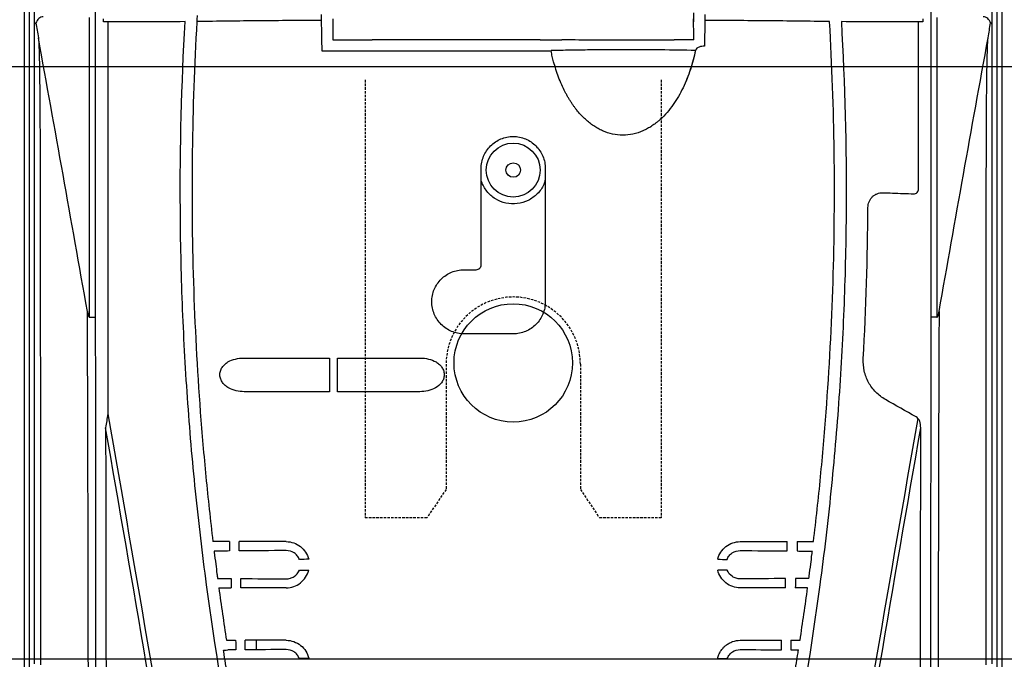
# Model space of a CAD drawing. Units: millimetres. Extents: x -3402 to 8400, y -2 to 6490.
# Drawn here: x 1735 to 1835, y 4091 to 4156 of the extents above; entities that cross this region are included whole.
import ezdxf
from ezdxf.enums import TextEntityAlignment as Align

# ---------------------------------------------------------------- set-up
doc = ezdxf.new("R2010")
doc.units = ezdxf.units.MM
doc.header["$MEASUREMENT"] = 0
doc.linetypes.add('DASHED2', pattern=[0.375, 0.25, -0.125])
doc.linetypes.add('HIDDEN', pattern=[0.375, 0.25, -0.125])
for name, color, linetype, lineweight in [('2DE_OBJ_LAMEL-APP', 130, 'Continuous', 25), ('2DE_OBJ_Lamel-DISTR', 255, 'Continuous', 18), ('2DE_TXTNUM', 11, 'Continuous', 9)]:
    doc.layers.add(name, color=color, linetype=linetype, lineweight=lineweight)
doc.layers.add('2DE_TXTPAR', color=41, linetype='Continuous')
doc.layers.add('Zaciski', color=30, linetype='DASHED2')
doc.layers.add('LAM_MONT', color=1, linetype='Continuous', plot=False)
doc.styles.add('CP_ATTR', font='ARIAL.TTF')
doc.styles.add('CP_ELATT', font='ARIAL.TTF')

# ---------------------------------------------------------------- blocks, each defined once
blk = doc.blocks.new('LML_73_81005_01')
at = {"layer": 'LAM_MONT'}
blk.add_circle((0, 0), 6, dxfattribs=at)
blk = doc.blocks.new('2dlam_73-81005-07_zp636e6')
at = {"layer": 'LAM_MONT'}
blk.add_lwpolyline([(0, -30), (607, -30), (607, 30), (0, 30)], close=True, dxfattribs=at)
blk.add_blockref('LML_73_81005_01', (453.5, 0))
at = {"linetype": 'ByBlock', "style": 'CP_ATTR', "flags": 9}
for tag, p in [('ORDER-NO', (0.716, -29.403)), ('PRODUCER', (0.716, -29.404)), ('NAME', (0.717, -29.397)), ('NUMBER', (0.717, -29.399)), ('GROUP', (0.716, -29.4)), ('ARTICLE', (0.717, -29.401)), ('CHARACTER', (0.722, -29.401)), ('TAG', (0.723, -29.397)), ('OTHER', (0.724, -29.399)), ('POWER', (0.724, -29.403)), ('VOLTAGE', (0.724, -29.404))]:
    blk.add_attdef(tag, text='', height=0.0005, dxfattribs=at).set_placement(p, align=Align.MIDDLE_LEFT)
blk = doc.blocks.new('2dapa_ars26v_apa-04_f6p1x6k')
for p, q in [((-49.5, -240.122), (-49.5, 276.878)), ((49.5, 276.878), (49.5, -240.122)), ((-49, -273.712), (-49, -95.753)), ((49, -95.622), (49, -273.712)), ((-18.29, -152.249), (-18.29, -152.273)), ((16.29, -152.272), (16.29, -152.278)), ((18.29, -152.273), (18.29, -152.249)), ((0, -182.056), (0, -182.024)), ((-26.028, -213.113), (-26.028, -214.072))]:
    blk.add_line(p, q)
at = {"flags": 128}
blk.add_lwpolyline([(2.714, -152.266), (0.587, -152.266), (-1.539, -152.266), (-3.666, -152.266), (-5.793, -152.266), (-7.919, -152.267), (-10.045, -152.268), (-12.17, -152.269), (-14.295, -152.27)], dxfattribs=at)
for radius in [2.732, 0.733]:
    blk.add_circle((0, -165.458), radius)
for centre, start, end in [((-41.167, -159.287), 89.3633, 92.15958), ((41.166, -159.287), 87.84042, 90.6367)]:
    blk.add_arc(centre, 8.846, start, end)
for points, degree in [([(-48.5, -150.669), (-48.5, -147.974), (-48.5, -145.157), (-48.5, -142.217)], 3), ([(48.5, -142.217), (48.5, -145.157), (48.5, -147.974), (48.5, -150.669)], 3), ([(-42.341, -149.435), (-42.342, -159.738), (-42.342, -170.042), (-42.341, -180.345)], 3), ([(18.266, -149.507), (18.274, -150.437)], 1), ([(42.34, -180.345), (42.341, -170.042), (42.342, -159.738), (42.34, -149.435)], 3), ([(-48.5, -150.669), (-48.5, -150.622), (-48.451, -150.577), (-48.359, -150.541)], 3), ([(-48.359, -150.541), (-48.269, -151.04), (-48.2, -151.542), (-48.11, -152.041)], 3), ([(-42.912, -180.378), (-42.913, -170.253), (-42.913, -160.126), (-42.912, -150)], 3), ([(-41.5, -150.447), (-41.5, -150.336), (-41.5, -150.228), (-41.5, -150.141)], 3), ([(-33.241, -150.414), (-35.854, -150.438), (-38.464, -150.453), (-41.069, -150.442)], 3), ([(-41.069, -150.442), (-41.069, -163.685), (-41.069, -176.929), (-41.069, -190.17)], 3), ([(-32.049, -150.402), (-32.05, -150.411), (-32.05, -150.42), (-32.051, -150.429)], 3), ([(-19.42, -150.294), (-19.422, -150.071), (-19.421, -149.855), (-19.416, -149.681)], 3), ([(-18.272, -150.117), (-18.278, -150.828), (-18.284, -151.538), (-18.29, -152.249)], 3), ([(18.29, -152.249), (18.284, -151.538), (18.277, -150.828), (18.271, -150.117)], 3), ([(19.419, -150.294), (19.413, -150.623), (19.407, -150.951), (19.4, -151.28)], 3), ([(19.415, -149.681), (19.42, -149.855), (19.422, -150.071), (19.419, -150.294)], 3), ([(32.05, -150.429), (32.05, -150.42), (32.049, -150.411), (32.049, -150.402)], 3), ([(41.068, -150.442), (38.463, -150.453), (35.854, -150.438), (33.241, -150.414)], 3), ([(41.068, -167.364), (41.068, -161.723), (41.068, -156.082), (41.068, -150.442)], 3), ([(41.5, -150.141), (41.5, -150.228), (41.5, -150.336), (41.5, -150.447)], 3), ([(42.912, -150), (42.913, -160.126), (42.913, -170.253), (42.912, -180.378)], 3), ([(48.109, -152.041), (48.2, -151.542), (48.269, -151.04), (48.359, -150.541)], 3), ([(48.5, -150.669), (48.5, -150.622), (48.451, -150.577), (48.359, -150.541)], 3), ([(-43.144, -179.786), (-44.778, -170.531), (-46.433, -161.282), (-48.11, -152.041)], 3), ([(-18.29, -152.273), (-16.958, -152.272), (-15.627, -152.271), (-14.295, -152.27)], 3), ([(2.714, -152.266), (3.45, -152.266), (4.185, -152.266), (4.921, -152.266)], 3), ([(18.29, -152.273), (17.623, -152.273), (16.957, -152.272), (16.29, -152.272)], 3), ([(43.143, -179.786), (44.778, -170.531), (46.433, -161.282), (48.109, -152.041)], 3), ([(3.837, -153.409), (-3.9, -153.41), (-11.639, -153.411), (-19.36, -153.409)], 3), ([(3.831, -153.356), (3.832, -153.374), (3.834, -153.392), (3.838, -153.409)], 3), ([(18.461, -153.325), (18.459, -153.33), (18.458, -153.335), (18.457, -153.34)], 3), ([(-3.25, -175.056), (-3.25, -171.806), (-3.25, -168.556), (-3.25, -165.306)], 3), ([(3.25, -165.306), (3.25, -169.806), (3.25, -174.306), (3.25, -178.806)], 3), ([(35.461, -184.577), (35.749, -179.472), (35.907, -174.364), (35.935, -169.251)], 3), ([(-5, -175.556), (-4.584, -175.556), (-4.167, -175.556), (-3.75, -175.556)], 3), ([(0, -182.056), (-1.667, -182.056), (-3.334, -182.056), (-5, -182.056)], 3), ([(-27.339, -184.514), (-24.435, -184.514), (-21.527, -184.514), (-18.616, -184.514)], 3), ([(-17.817, -184.514), (-15.008, -184.514), (-12.198, -184.514), (-9.386, -184.514)], 3), ([(-18.613, -187.915), (-21.499, -187.915), (-24.383, -187.915), (-27.262, -187.915)], 3), ([(-9.456, -187.915), (-12.243, -187.915), (-15.029, -187.915), (-17.813, -187.915)], 3), ([(40.818, -190.468), (39.781, -189.884), (38.744, -189.299), (37.707, -188.713)], 3), ([(-41.069, -190.17), (-38.201, -206.537), (-35.397, -222.913), (-32.649, -239.284)], 3), ([(40.988, -190.628), (40.945, -190.561), (40.887, -190.507), (40.818, -190.468)], 3), ([(40.988, -190.628), (38.148, -206.842), (35.371, -223.065), (32.649, -239.283)], 3), ([(41.297, -191.563), (41.262, -191.35), (41.227, -191.135), (41.191, -190.919)], 3), ([(-33.131, -239.356), (-35.798, -223.425), (-38.519, -207.49), (-41.297, -191.563)], 3), ([(33.131, -239.355), (35.798, -223.425), (38.519, -207.489), (41.297, -191.563)], 3), ([(-28.757, -203.113), (-29.313, -203.114), (-29.867, -203.114), (-30.422, -203.114)], 3), ([(-28.757, -203.113), (-28.757, -203.429), (-28.756, -203.745), (-28.755, -204.06)], 3), ([(-27.755, -204.052), (-27.755, -203.739), (-27.754, -203.426), (-27.753, -203.113)], 3), ([(-22.999, -203.113), (-24.585, -203.113), (-26.169, -203.113), (-27.753, -203.113)], 3), ([(22.999, -203.113), (24.584, -203.113), (26.169, -203.113), (27.752, -203.113)], 3), ([(27.755, -204.052), (27.754, -203.739), (27.753, -203.426), (27.752, -203.113)], 3), ([(28.757, -203.113), (28.756, -203.429), (28.755, -203.745), (28.754, -204.06)], 3), ([(28.757, -203.113), (29.312, -203.114), (29.867, -203.114), (30.422, -203.114)], 3), ([(-28.755, -204.06), (-29.272, -204.064), (-29.789, -204.069), (-30.306, -204.074)], 3), ([(-23, -204.016), (-24.586, -204.027), (-26.171, -204.039), (-27.755, -204.052)], 3), ([(23, -204.016), (24.586, -204.027), (26.171, -204.039), (27.755, -204.052)], 3), ([(28.754, -204.06), (29.272, -204.064), (29.789, -204.069), (30.305, -204.074)], 3), ([(-20.723, -204.905), (-21.036, -204.906), (-21.349, -204.908), (-21.662, -204.91)], 3), ([(20.722, -204.905), (21.035, -204.906), (21.348, -204.908), (21.661, -204.91)], 3), ([(-21.664, -205.998), (-21.35, -206), (-21.036, -206.002), (-20.722, -206.003)], 3), ([(21.664, -205.998), (21.35, -206), (21.036, -206.002), (20.722, -206.003)], 3), ([(-29.953, -206.833), (-29.497, -206.837), (-29.04, -206.84), (-28.582, -206.844)], 3), ([(-28.582, -206.844), (-28.582, -207.162), (-28.581, -207.479), (-28.58, -207.797)], 3), ([(-27.6, -207.797), (-27.599, -207.482), (-27.598, -207.167), (-27.597, -206.852)], 3), ([(-27.597, -206.852), (-26.066, -206.865), (-24.534, -206.876), (-23, -206.886)], 3), ([(27.597, -206.852), (26.066, -206.865), (24.533, -206.876), (23, -206.886)], 3), ([(27.6, -207.797), (27.599, -207.482), (27.598, -207.167), (27.597, -206.852)], 3), ([(28.582, -206.844), (28.581, -207.162), (28.58, -207.479), (28.579, -207.797)], 3), ([(29.953, -206.833), (29.496, -206.837), (29.039, -206.84), (28.582, -206.844)], 3), ([(-29.824, -207.797), (-29.583, -209.571), (-29.325, -211.343), (-29.054, -213.113)], 3), ([(-29.824, -207.797), (-29.409, -207.797), (-28.994, -207.797), (-28.58, -207.797)], 3), ([(-22.999, -207.797), (-24.534, -207.797), (-26.068, -207.797), (-27.6, -207.797)], 3), ([(27.6, -207.797), (26.067, -207.797), (24.533, -207.797), (22.999, -207.797)], 3), ([(29.824, -207.797), (29.409, -207.797), (28.994, -207.797), (28.579, -207.797)], 3), ([(29.053, -213.113), (29.325, -211.343), (29.582, -209.571), (29.824, -207.797)], 3), ([(-29.054, -213.113), (-28.743, -213.113), (-28.431, -213.113), (-28.12, -213.113)], 3), ([(-28.12, -213.113), (-28.119, -213.438), (-28.118, -213.763), (-28.117, -214.088)], 3), ([(-27.173, -214.08), (-27.172, -213.758), (-27.17, -213.436), (-27.169, -213.113)], 3), ([(22.999, -213.113), (24.39, -213.113), (25.78, -213.113), (27.169, -213.113)], 3), ([(27.172, -214.08), (27.171, -213.758), (27.17, -213.436), (27.169, -213.113)], 3), ([(28.12, -213.113), (28.119, -213.438), (28.117, -213.763), (28.116, -214.088)], 3), ([(28.12, -213.113), (28.431, -213.113), (28.742, -213.113), (29.053, -213.113)], 3), ([(-28.117, -214.088), (-28.378, -214.09), (-28.639, -214.092), (-28.901, -214.094)], 3), ([(-23, -214.049), (-24.392, -214.059), (-25.783, -214.069), (-27.173, -214.08)], 3), ([(23, -214.049), (24.392, -214.059), (25.782, -214.069), (27.172, -214.08)], 3), ([(28.116, -214.088), (28.378, -214.09), (28.639, -214.092), (28.901, -214.094)], 3), ([(-20.715, -214.938), (-21.038, -214.94), (-21.361, -214.942), (-21.684, -214.944)], 3), ([(20.715, -214.938), (21.038, -214.94), (21.361, -214.942), (21.684, -214.944)], 3)]:
    blk.add_open_spline(points, degree=degree)
for points, knots in [([(-47.608, -149.917), (-47.695, -149.915), (-47.78, -149.931), (-47.94, -149.999), (-48.013, -150.048), (-48.203, -150.226), (-48.294, -150.379), (-48.359, -150.541)], [0, 0, 0, 0, 0.25, 0.25, 0.5, 0.5, 1, 1, 1, 1]), ([(-27.936, -226.276), (-29.179, -220.042), (-30.222, -213.777), (-31.489, -204.331), (-31.862, -201.173), (-32.506, -194.851), (-32.778, -191.686), (-33.221, -185.349), (-33.393, -182.177), (-33.635, -175.824), (-33.705, -172.645), (-33.766, -163.114), (-33.604, -156.762), (-33.241, -150.414)], [0, 0, 0, 0, 0.25, 0.25, 0.375, 0.375, 0.5, 0.5, 0.625, 0.625, 0.75, 0.75, 1, 1, 1, 1]), ([(-32.051, -150.429), (-32.555, -159.213), (-32.671, -168.016), (-32.263, -181.206), (-32.031, -185.597), (-31.536, -192.177), (-31.347, -194.367), (-30.921, -198.744), (-30.682, -200.93), (-30.422, -203.114)], [0, 0, 0, 0, 0.5, 0.5, 0.75, 0.75, 0.875, 0.875, 1, 1, 1, 1]), ([(-32.024, -149.79), (-32.029, -149.876), (-32.034, -149.974), (-32.043, -150.183), (-32.046, -150.291), (-32.049, -150.402)], [0, 0, 0, 0, 0.5, 0.5, 1, 1, 1, 1]), ([(-19.42, -150.294), (-21.527, -150.3), (-23.633, -150.314), (-27.843, -150.355), (-29.947, -150.381), (-32.049, -150.402)], [0, 0, 0, 0, 0.5, 0.5, 1, 1, 1, 1]), ([(-19.36, -153.409), (-19.367, -153.076), (-19.373, -152.742), (-19.379, -152.409), (-19.393, -151.704), (-19.406, -150.999), (-19.42, -150.294)], [0, 0, 0, 0, 0.001, 0.001, 0.001, 0.003115743, 0.003115743, 0.003115743, 0.003115743]), ([(32.049, -150.402), (29.947, -150.381), (27.842, -150.355), (23.633, -150.314), (21.526, -150.3), (19.419, -150.294)], [0, 0, 0, 0, 0.5, 0.5, 1, 1, 1, 1]), ([(33.241, -150.414), (33.604, -156.762), (33.765, -163.114), (33.705, -172.647), (33.634, -175.827), (33.392, -182.178), (33.221, -185.35), (32.778, -191.687), (32.506, -194.852), (31.861, -201.175), (31.489, -204.333), (30.222, -213.778), (29.178, -220.042), (27.936, -226.276)], [0, 0, 0, 0, 0.25, 0.25, 0.375, 0.375, 0.5, 0.5, 0.625, 0.625, 0.75, 0.75, 1, 1, 1, 1]), ([(30.422, -203.114), (30.682, -200.93), (30.921, -198.744), (31.347, -194.367), (31.536, -192.176), (32.03, -185.597), (32.263, -181.205), (32.671, -168.015), (32.555, -159.213), (32.05, -150.429)], [0, 0, 0, 0, 0.125, 0.125, 0.25, 0.25, 0.5, 0.5, 1, 1, 1, 1]), ([(48.359, -150.541), (48.326, -150.46), (48.288, -150.383), (48.195, -150.237), (48.14, -150.167), (48.013, -150.049), (47.94, -149.999), (47.781, -149.932), (47.695, -149.915), (47.607, -149.917)], [0, 0, 0, 0, 0.25, 0.25, 0.5, 0.5, 0.75, 0.75, 1, 1, 1, 1]), ([(-48.5, -215.495), (-48.5, -204.717), (-48.5, -193.923), (-48.5, -177.711), (-48.5, -172.303), (-48.5, -164.188), (-48.5, -161.483), (-48.5, -157.424), (-48.5, -156.07), (-48.5, -154.041), (-48.5, -153.365), (-48.5, -152.351), (-48.5, -152.013), (-48.5, -151.339), (-48.5, -151.002), (-48.5, -150.669)], [0, 0, 0, 0, 0.5, 0.5, 0.75, 0.75, 0.875, 0.875, 0.9375, 0.9375, 0.96875, 0.96875, 0.984375, 0.984375, 1, 1, 1, 1]), ([(19.4, -151.28), (19.395, -151.566), (19.39, -151.852), (19.384, -152.138), (19.379, -152.398), (19.374, -152.658), (19.369, -152.918)], [0, 0, 0, 0, 0.000858598, 0.000858598, 0.000858598, 0.001638596, 0.001638596, 0.001638596, 0.001638596]), ([(48.5, -150.669), (48.5, -151.002), (48.5, -151.339), (48.5, -152.013), (48.5, -152.351), (48.5, -153.365), (48.5, -154.041), (48.5, -156.07), (48.5, -157.424), (48.5, -161.483), (48.5, -164.188), (48.5, -172.303), (48.5, -177.711), (48.5, -193.923), (48.5, -204.717), (48.5, -215.495)], [0, 0, 0, 0, 0.015625, 0.015625, 0.03125, 0.03125, 0.0625, 0.0625, 0.125, 0.125, 0.25, 0.25, 0.5, 0.5, 1, 1, 1, 1]), ([(-48.11, -152.041), (-48.084, -152.373), (-48.067, -152.704), (-48.039, -153.368), (-48.028, -153.699), (-48.002, -154.694), (-47.991, -155.358), (-47.965, -157.348), (-47.957, -158.675), (-47.935, -162.654), (-47.93, -165.307), (-47.915, -173.262), (-47.912, -178.563), (-47.903, -194.456), (-47.901, -205.037), (-47.899, -215.603)], [0, 0, 0, 0, 0.015625, 0.015625, 0.03125, 0.03125, 0.0625, 0.0625, 0.125, 0.125, 0.25, 0.25, 0.5, 0.5, 1, 1, 1, 1]), ([(16.29, -152.278), (15.62, -152.281), (14.934, -152.283), (13.175, -152.288), (12.09, -152.289), (8.826, -152.287), (6.641, -152.279), (4.921, -152.266)], [0.1825997, 0.1825997, 0.1825997, 0.1825997, 0.3087859, 0.3087859, 0.5021059, 0.5021059, 0.888746, 0.888746, 0.888746, 0.888746]), ([(47.899, -215.603), (47.901, -205.037), (47.903, -194.456), (47.912, -178.563), (47.915, -173.262), (47.929, -165.307), (47.935, -162.654), (47.956, -158.675), (47.965, -157.348), (47.991, -155.358), (48.002, -154.694), (48.028, -153.699), (48.038, -153.368), (48.066, -152.704), (48.084, -152.373), (48.109, -152.041)], [0, 0, 0, 0, 0.5, 0.5, 0.75, 0.75, 0.875, 0.875, 0.9375, 0.9375, 0.96875, 0.96875, 0.984375, 0.984375, 1, 1, 1, 1]), ([(18.457, -153.34), (17.336, -153.314), (16.151, -153.295), (14.589, -153.279), (14.272, -153.276), (13.634, -153.272), (13.315, -153.27), (12.357, -153.266), (11.717, -153.265), (10.756, -153.266), (10.435, -153.266), (9.793, -153.269), (9.47, -153.271), (8.518, -153.277), (7.896, -153.283), (6.681, -153.298), (6.087, -153.307), (4.927, -153.329), (4.366, -153.342), (3.831, -153.356)], [0, 0, 0, 0, 0.25, 0.25, 0.3125, 0.3125, 0.375, 0.375, 0.5, 0.5, 0.5625, 0.5625, 0.625, 0.625, 0.75, 0.75, 0.875, 0.875, 1, 1, 1, 1]), ([(6.112, -158.951), (6.051, -158.864), (5.929, -158.689), (5.754, -158.418), (5.584, -158.138), (5.419, -157.848), (5.186, -157.411), (4.901, -156.812), (4.592, -156.052), (4.32, -155.269), (4.115, -154.569), (3.955, -153.945), (3.877, -153.589), (3.837, -153.409)], [0, 0, 0, 0, 0.052633, 0.106106, 0.160468, 0.215764, 0.272037, 0.406651, 0.54567, 0.679881, 0.818391, 0.908606, 1, 1, 1, 1]), ([(18.461, -153.325), (18.323, -153.977), (18.152, -154.619), (17.738, -155.883), (17.493, -156.509), (16.918, -157.706), (16.59, -158.28), (16.019, -159.094), (15.815, -159.357), (15.375, -159.864), (15.142, -160.103), (14.895, -160.326)], [0, 0, 0, 0, 0.25, 0.25, 0.5, 0.5, 0.75, 0.75, 0.875, 0.875, 1, 1, 1, 1]), ([(18.457, -153.34), (18.319, -153.989), (18.149, -154.631), (17.734, -155.896), (17.49, -156.515), (16.917, -157.707), (16.59, -158.282), (15.82, -159.375), (15.389, -159.881), (14.895, -160.326)], [0, 0, 0, 0, 0.25, 0.25, 0.5, 0.5, 0.75, 0.75, 1, 1, 1, 1]), ([(19.369, -152.918), (19.192, -152.908), (19.018, -152.928), (18.766, -153.018), (18.686, -153.057), (18.545, -153.167), (18.484, -153.238), (18.461, -153.325)], [0, 0, 0, 0, 0.5, 0.5, 0.75, 0.75, 1, 1, 1, 1]), ([(7.306, -160.315), (7.246, -160.259), (7.125, -160.146), (6.949, -159.968), (6.776, -159.782), (6.605, -159.587), (6.437, -159.383), (6.272, -159.171), (6.166, -159.025), (6.112, -158.951)], [0, 0, 0, 0, 0.135561, 0.273328, 0.413445, 0.556046, 0.701259, 0.849206, 1, 1, 1, 1]), ([(14.895, -160.326), (14.826, -160.387), (14.689, -160.508), (14.477, -160.679), (14.262, -160.84), (14.045, -160.99), (13.824, -161.129), (13.601, -161.257), (13.374, -161.374), (12.899, -161.595), (12.148, -161.843), (11.099, -161.956), (10.049, -161.845), (9.216, -161.568), (8.59, -161.258), (8.147, -160.988), (7.714, -160.675), (7.443, -160.436), (7.306, -160.315)], [0, 0, 0, 0, 0.0328809, 0.0652041, 0.0970153, 0.1283623, 0.1592953, 0.1898663, 0.2201294, 0.25014, 0.3765811, 0.4997864, 0.6233974, 0.7499089, 0.8101783, 0.8716625, 0.9348011, 1, 1, 1, 1]), ([(-3.25, -165.306), (-3.25, -165.091), (-3.229, -164.88), (-3.147, -164.465), (-3.084, -164.258), (-2.921, -163.865), (-2.821, -163.678), (-2.585, -163.325), (-2.448, -163.157), (-2.148, -162.858), (-1.985, -162.723), (-1.629, -162.485), (-1.44, -162.384), (-1.049, -162.222), (-0.844, -162.16), (-0.425, -162.076), (-0.214, -162.056), (0.21, -162.056), (0.425, -162.077), (0.842, -162.159), (1.044, -162.221), (1.438, -162.383), (1.628, -162.485), (1.98, -162.72), (2.145, -162.854), (2.448, -163.157), (2.583, -163.322), (2.818, -163.674), (2.92, -163.864), (3.083, -164.257), (3.145, -164.46), (3.228, -164.876), (3.25, -165.091), (3.25, -165.306)], [0, 0, 0, 0, 0.0625, 0.0625, 0.125, 0.125, 0.1875, 0.1875, 0.25, 0.25, 0.3125, 0.3125, 0.375, 0.375, 0.4375, 0.4375, 0.5, 0.5, 0.5625, 0.5625, 0.625, 0.625, 0.6875, 0.6875, 0.75, 0.75, 0.8125, 0.8125, 0.875, 0.875, 0.9375, 0.9375, 1, 1, 1, 1]), ([(3.218, -166.493), (3.184, -166.636), (3.061, -167.155), (2.473, -167.903), (1.54, -168.595), (0.411, -168.925), (-0.761, -168.867), (-1.841, -168.421), (-2.734, -167.656), (-3.058, -166.962), (-3.219, -166.619)], [0, 0, 0, 0, 0.052035, 0.187929, 0.323779, 0.459603, 0.595431, 0.731289, 0.86719, 1, 1, 1, 1]), ([(40.567, -167.864), (40.7, -167.869), (40.831, -167.816), (41.016, -167.629), (41.068, -167.497), (41.068, -167.364)], [0, 0, 0, 0, 0.5, 0.5, 1, 1, 1, 1]), ([(35.935, -169.251), (35.936, -169.051), (35.974, -168.855), (36.085, -168.579), (36.131, -168.492), (36.238, -168.327), (36.301, -168.249), (36.44, -168.109), (36.515, -168.047), (36.68, -167.937), (36.768, -167.891), (37.041, -167.782), (37.24, -167.747), (37.438, -167.754)], [0, 0, 0, 0, 0.25, 0.25, 0.375, 0.375, 0.5, 0.5, 0.625, 0.625, 0.75, 0.75, 1, 1, 1, 1]), ([(37.438, -167.754), (37.768, -167.765), (38.099, -167.776), (38.429, -167.788), (39.142, -167.812), (39.855, -167.838), (40.567, -167.864)], [0, 0, 0, 0, 0.001000001, 0.001000001, 0.001000001, 0.00315817, 0.00315817, 0.00315817, 0.00315817]), ([(-5, -182.056), (-5.215, -182.056), (-5.426, -182.035), (-5.841, -181.952), (-6.048, -181.89), (-6.441, -181.726), (-6.628, -181.627), (-6.981, -181.391), (-7.148, -181.254), (-7.448, -180.954), (-7.583, -180.79), (-7.821, -180.435), (-7.921, -180.246), (-8.084, -179.854), (-8.146, -179.65), (-8.229, -179.23), (-8.25, -179.019), (-8.25, -178.595), (-8.229, -178.38), (-8.146, -177.963), (-8.085, -177.761), (-7.922, -177.367), (-7.821, -177.177), (-7.585, -176.825), (-7.451, -176.661), (-7.148, -176.357), (-6.984, -176.222), (-6.632, -175.987), (-6.442, -175.885), (-6.048, -175.722), (-5.846, -175.66), (-5.43, -175.577), (-5.215, -175.556), (-5, -175.556)], [0, 0, 0, 0, 0.0625, 0.0625, 0.125, 0.125, 0.1875, 0.1875, 0.25, 0.25, 0.3125, 0.3125, 0.375, 0.375, 0.4375, 0.4375, 0.5, 0.5, 0.5625, 0.5625, 0.625, 0.625, 0.6875, 0.6875, 0.75, 0.75, 0.8125, 0.8125, 0.875, 0.875, 0.9375, 0.9375, 1, 1, 1, 1]), ([(-3.75, -175.556), (-3.618, -175.556), (-3.489, -175.501), (-3.305, -175.317), (-3.25, -175.188), (-3.25, -175.056)], [0, 0, 0, 0, 0.5, 0.5, 1, 1, 1, 1]), ([(3.25, -178.806), (3.25, -179.02), (3.229, -179.231), (3.146, -179.646), (3.084, -179.853), (2.921, -180.246), (2.821, -180.433), (2.586, -180.786), (2.449, -180.953), (2.149, -181.253), (1.986, -181.387), (1.631, -181.625), (1.442, -181.726), (1.051, -181.888), (0.847, -181.951), (0.427, -182.035), (0.214, -182.056), (0, -182.056)], [0, 0, 0, 0, 0.125, 0.125, 0.25, 0.25, 0.375, 0.375, 0.5, 0.5, 0.625, 0.625, 0.75, 0.75, 0.875, 0.875, 1, 1, 1, 1]), ([(-43.038, -219.662), (-43.049, -213.023), (-43.061, -206.379), (-43.084, -196.407), (-43.092, -193.083), (-43.113, -186.433), (-43.125, -183.108), (-43.144, -179.786)], [0, 0, 0, 0, 0.5, 0.5, 0.75, 0.75, 1, 1, 1, 1]), ([(-43.144, -179.786), (-43.131, -179.855), (-43.118, -179.924), (-43.102, -179.992), (-43.091, -180.038), (-43.08, -180.084), (-43.066, -180.13), (-43.057, -180.161), (-43.047, -180.192), (-43.035, -180.223), (-43.027, -180.244), (-43.018, -180.265), (-43.008, -180.285), (-42.998, -180.305), (-42.986, -180.326), (-42.971, -180.344), (-42.965, -180.351), (-42.958, -180.358), (-42.95, -180.363), (-42.943, -180.369), (-42.934, -180.374), (-42.925, -180.377), (-42.921, -180.378), (-42.916, -180.378), (-42.912, -180.378)], [0, 0, 0, 0, 0.0002101374, 0.0002101374, 0.0002101374, 0.0003530402, 0.0003530402, 0.0003530402, 0.0004508694, 0.0004508694, 0.0004508694, 0.0005185345, 0.0005185345, 0.0005185345, 0.0005888505, 0.0005888505, 0.0005888505, 0.0006172893, 0.0006172893, 0.0006172893, 0.0006463311, 0.0006463311, 0.0006463311, 0.0006592983, 0.0006592983, 0.0006592983, 0.0006592983]), ([(-42.912, -180.378), (-42.77, -180.38), (-42.622, -180.377), (-42.408, -180.364), (-42.342, -180.355), (-42.341, -180.345)], [0, 0, 0, 0, 0.5, 0.5, 1, 1, 1, 1]), ([(-42.341, -180.345), (-42.337, -183.604), (-42.334, -186.867), (-42.328, -193.392), (-42.325, -196.654), (-42.315, -206.439), (-42.308, -212.958), (-42.301, -219.473)], [0, 0, 0, 0, 0.25, 0.25, 0.5, 0.5, 1, 1, 1, 1]), ([(42.301, -219.473), (42.308, -212.958), (42.314, -206.438), (42.324, -196.654), (42.327, -193.391), (42.334, -186.867), (42.337, -183.604), (42.34, -180.345)], [0, 0, 0, 0, 0.5, 0.5, 0.75, 0.75, 1, 1, 1, 1]), ([(42.912, -180.378), (42.77, -180.38), (42.622, -180.377), (42.407, -180.364), (42.342, -180.355), (42.34, -180.345)], [0, 0, 0, 0, 0.5, 0.5, 1, 1, 1, 1]), ([(42.912, -180.378), (42.94, -180.378), (42.962, -180.356), (42.995, -180.312), (43.007, -180.287), (43.041, -180.212), (43.058, -180.16), (43.102, -180.001), (43.124, -179.894), (43.143, -179.786)], [0, 0, 0, 0, 0.125, 0.125, 0.25, 0.25, 0.5, 0.5, 1, 1, 1, 1]), ([(43.143, -179.786), (43.124, -183.108), (43.112, -186.433), (43.092, -193.083), (43.083, -196.407), (43.061, -206.379), (43.049, -213.023), (43.037, -219.662)], [0, 0, 0, 0, 0.25, 0.25, 0.5, 0.5, 1, 1, 1, 1]), ([(-27.262, -187.915), (-27.536, -187.915), (-27.809, -187.888), (-28.34, -187.765), (-28.595, -187.672), (-28.952, -187.466), (-29.064, -187.388), (-29.27, -187.211), (-29.365, -187.109), (-29.526, -186.887), (-29.592, -186.765), (-29.686, -186.507), (-29.713, -186.37), (-29.722, -186.097), (-29.704, -185.96), (-29.626, -185.696), (-29.567, -185.573), (-29.416, -185.342), (-29.327, -185.239), (-29.127, -185.055), (-29.015, -184.973), (-28.666, -184.763), (-28.406, -184.666), (-27.881, -184.542), (-27.612, -184.514), (-27.339, -184.514)], [0, 0, 0, 0, 0.125, 0.125, 0.25, 0.25, 0.3125, 0.3125, 0.375, 0.375, 0.4375, 0.4375, 0.5, 0.5, 0.5625, 0.5625, 0.625, 0.625, 0.6875, 0.6875, 0.75, 0.75, 0.875, 0.875, 1, 1, 1, 1]), ([(-18.616, -184.514), (-18.616, -185.078), (-18.615, -185.642), (-18.615, -186.206), (-18.614, -186.776), (-18.613, -187.346), (-18.613, -187.915)], [0, 0, 0, 0, 0.001691876, 0.001691876, 0.001691876, 0.003401982, 0.003401982, 0.003401982, 0.003401982]), ([(-17.813, -187.915), (-17.814, -187.346), (-17.814, -186.776), (-17.815, -186.206), (-17.815, -185.642), (-17.816, -185.078), (-17.817, -184.514)], [0, 0, 0, 0, 0.001710109, 0.001710109, 0.001710109, 0.003401983, 0.003401983, 0.003401983, 0.003401983]), ([(-9.386, -184.514), (-9.112, -184.514), (-8.837, -184.543), (-8.306, -184.669), (-8.049, -184.765), (-7.696, -184.978), (-7.586, -185.058), (-7.385, -185.244), (-7.294, -185.349), (-7.144, -185.578), (-7.084, -185.705), (-7.008, -185.967), (-6.99, -186.107), (-7, -186.379), (-7.028, -186.516), (-7.123, -186.773), (-7.19, -186.894), (-7.433, -187.226), (-7.65, -187.404), (-8.123, -187.673), (-8.385, -187.768), (-8.913, -187.888), (-9.182, -187.915), (-9.456, -187.915)], [0, 0, 0, 0, 0.125, 0.125, 0.25, 0.25, 0.3125, 0.3125, 0.375, 0.375, 0.4375, 0.4375, 0.5, 0.5, 0.5625, 0.5625, 0.625, 0.625, 0.75, 0.75, 0.875, 0.875, 1, 1, 1, 1]), ([(37.707, -188.713), (37.346, -188.508), (37.021, -188.259), (36.587, -187.818), (36.451, -187.659), (36.205, -187.327), (36.095, -187.154), (35.898, -186.792), (35.812, -186.603), (35.666, -186.213), (35.607, -186.015), (35.472, -185.413), (35.438, -184.994), (35.461, -184.577)], [0, 0, 0, 0, 0.25, 0.25, 0.375, 0.375, 0.5, 0.5, 0.625, 0.625, 0.75, 0.75, 1, 1, 1, 1]), ([(-41.069, -190.17), (-41.107, -190.405), (-41.146, -190.638), (-41.222, -191.103), (-41.26, -191.335), (-41.297, -191.563)], [0, 0, 0, 0, 0.5, 0.5, 1, 1, 1, 1]), ([(41.191, -190.919), (41.181, -190.858), (41.153, -190.803), (41.08, -190.707), (41.036, -190.666), (40.988, -190.628)], [0, 0, 0, 0, 0.5, 0.5, 1, 1, 1, 1]), ([(-41.297, -191.563), (-41.284, -195.822), (-41.276, -200.085), (-41.263, -208.609), (-41.258, -212.87), (-41.254, -217.129)], [0, 0, 0, 0, 0.5, 0.5, 1, 1, 1, 1]), ([(41.254, -217.129), (41.258, -212.87), (41.262, -208.609), (41.276, -200.085), (41.284, -195.822), (41.297, -191.563)], [0, 0, 0, 0, 0.5, 0.5, 1, 1, 1, 1]), ([(-22.999, -203.113), (-22.737, -203.113), (-22.482, -203.156), (-21.986, -203.327), (-21.758, -203.452), (-21.346, -203.776), (-21.171, -203.968), (-20.887, -204.41), (-20.784, -204.649), (-20.723, -204.905)], [0, 0, 0, 0, 0.25, 0.25, 0.5, 0.5, 0.75, 0.75, 1, 1, 1, 1]), ([(20.722, -204.905), (20.784, -204.65), (20.887, -204.41), (21.17, -203.969), (21.345, -203.776), (21.756, -203.453), (21.985, -203.328), (22.479, -203.157), (22.737, -203.113), (22.999, -203.113)], [0, 0, 0, 0, 0.25, 0.25, 0.5, 0.5, 0.75, 0.75, 1, 1, 1, 1]), ([(-30.306, -204.074), (-30.301, -204.11), (-30.297, -204.147), (-30.292, -204.184), (-30.242, -204.59), (-30.191, -204.996), (-30.139, -205.402), (-30.098, -205.727), (-30.056, -206.052), (-30.013, -206.377), (-29.993, -206.529), (-29.973, -206.681), (-29.953, -206.833)], [0.000118842, 0.000118842, 0.000118842, 0.000118842, 0.00023041, 0.00023041, 0.00023041, 0.001457467, 0.001457467, 0.001457467, 0.002441725, 0.002441725, 0.002441725, 0.002900845, 0.002900845, 0.002900845, 0.002900845]), ([(-21.662, -204.91), (-21.716, -204.777), (-21.788, -204.655), (-21.969, -204.434), (-22.075, -204.337), (-22.43, -204.1), (-22.714, -204.015), (-23, -204.016)], [0, 0, 0, 0, 0.25, 0.25, 0.5, 0.5, 1, 1, 1, 1]), ([(21.661, -204.91), (21.716, -204.777), (21.788, -204.655), (21.969, -204.434), (22.075, -204.337), (22.429, -204.1), (22.713, -204.015), (23, -204.016)], [0, 0, 0, 0, 0.25, 0.25, 0.5, 0.5, 1, 1, 1, 1]), ([(29.953, -206.833), (29.962, -206.761), (29.972, -206.689), (29.981, -206.618), (30.035, -206.213), (30.087, -205.807), (30.139, -205.402), (30.181, -205.076), (30.221, -204.751), (30.262, -204.425), (30.276, -204.308), (30.291, -204.191), (30.305, -204.074)], [0.000124227, 0.000124227, 0.000124227, 0.000124227, 0.000340715, 0.000340715, 0.000340715, 0.001567605, 0.001567605, 0.001567605, 0.002551862, 0.002551862, 0.002551862, 0.002906229, 0.002906229, 0.002906229, 0.002906229]), ([(-23, -206.886), (-22.857, -206.887), (-22.717, -206.867), (-22.445, -206.786), (-22.315, -206.725), (-21.962, -206.491), (-21.773, -206.263), (-21.664, -205.998)], [0, 0, 0, 0, 0.25, 0.25, 0.5, 0.5, 1, 1, 1, 1]), ([(-22.999, -207.797), (-22.736, -207.797), (-22.481, -207.754), (-21.985, -207.582), (-21.758, -207.458), (-21.345, -207.134), (-21.17, -206.942), (-20.887, -206.5), (-20.784, -206.258), (-20.722, -206.003)], [0, 0, 0, 0, 0.25, 0.25, 0.5, 0.5, 0.75, 0.75, 1, 1, 1, 1]), ([(22.999, -207.797), (22.736, -207.797), (22.48, -207.754), (21.984, -207.582), (21.756, -207.458), (21.344, -207.133), (21.169, -206.94), (20.886, -206.499), (20.783, -206.259), (20.722, -206.003)], [0, 0, 0, 0, 0.25, 0.25, 0.5, 0.5, 0.75, 0.75, 1, 1, 1, 1]), ([(23, -206.886), (22.857, -206.887), (22.717, -206.867), (22.445, -206.786), (22.315, -206.725), (21.961, -206.491), (21.773, -206.263), (21.664, -205.998)], [0, 0, 0, 0, 0.25, 0.25, 0.5, 0.5, 1, 1, 1, 1]), ([(-22.999, -213.113), (-23.593, -213.113), (-24.186, -213.113), (-24.78, -213.113), (-25.536, -213.113), (-26.293, -213.113), (-27.049, -213.113), (-27.089, -213.113), (-27.129, -213.113), (-27.169, -213.113)], [0, 0, 0, 0, 0.001786394, 0.001786394, 0.001786394, 0.004063589, 0.004063589, 0.004063589, 0.004184887, 0.004184887, 0.004184887, 0.004184887]), ([(-22.999, -213.113), (-22.734, -213.113), (-22.476, -213.157), (-21.975, -213.332), (-21.746, -213.459), (-21.331, -213.79), (-21.156, -213.986), (-20.874, -214.436), (-20.774, -214.679), (-20.715, -214.938)], [0, 0, 0, 0, 0.25, 0.25, 0.5, 0.5, 0.75, 0.75, 1, 1, 1, 1]), ([(20.715, -214.938), (20.744, -214.809), (20.784, -214.682), (20.884, -214.44), (20.944, -214.324), (21.084, -214.1), (21.164, -213.993), (21.339, -213.798), (21.434, -213.708), (21.64, -213.543), (21.751, -213.469), (21.98, -213.342), (22.1, -213.289), (22.473, -213.158), (22.734, -213.113), (22.999, -213.113)], [0, 0, 0, 0, 0.125, 0.125, 0.25, 0.25, 0.375, 0.375, 0.5, 0.5, 0.625, 0.625, 0.75, 0.75, 1, 1, 1, 1]), ([(-29.349, -214.137), (-29.348, -214.126), (-29.302, -214.116), (-29.138, -214.1), (-29.023, -214.095), (-28.901, -214.094)], [0, 0, 0, 0, 0.5, 0.5, 1, 1, 1, 1]), ([(-28.923, -216.768), (-28.941, -216.658), (-28.96, -216.548), (-28.978, -216.438), (-29.033, -216.107), (-29.087, -215.777), (-29.14, -215.446), (-29.205, -215.042), (-29.27, -214.639), (-29.333, -214.235), (-29.339, -214.202), (-29.344, -214.17), (-29.349, -214.137)], [0.000190149, 0.000190149, 0.000190149, 0.000190149, 0.000525001, 0.000525001, 0.000525001, 0.001530635, 0.001530635, 0.001530635, 0.002757146, 0.002757146, 0.002757146, 0.002856591, 0.002856591, 0.002856591, 0.002856591]), ([(-21.684, -214.944), (-21.736, -214.811), (-21.806, -214.689), (-21.982, -214.468), (-22.086, -214.371), (-22.436, -214.133), (-22.716, -214.047), (-23, -214.049)], [0, 0, 0, 0, 0.25, 0.25, 0.5, 0.5, 1, 1, 1, 1]), ([(21.684, -214.944), (21.736, -214.811), (21.805, -214.689), (21.982, -214.468), (22.086, -214.371), (22.435, -214.133), (22.716, -214.047), (23, -214.049)], [0, 0, 0, 0, 0.25, 0.25, 0.5, 0.5, 1, 1, 1, 1]), ([(28.46, -216.811), (28.472, -216.739), (28.484, -216.668), (28.496, -216.596), (28.563, -216.193), (28.629, -215.79), (28.694, -215.387), (28.748, -215.057), (28.8, -214.726), (28.853, -214.396), (28.869, -214.295), (28.885, -214.195), (28.901, -214.094)], [0.000147067, 0.000147067, 0.000147067, 0.000147067, 0.000364283, 0.000364283, 0.000364283, 0.001590378, 0.001590378, 0.001590378, 0.002594781, 0.002594781, 0.002594781, 0.002900028, 0.002900028, 0.002900028, 0.002900028])]:
    blk.add_open_spline(points, degree=3, knots=knots)
at = {"layer": 'Zaciski'}
for p, q in [((-15.003, -156.323), (-15.003, -200.706)), ((14.997, -156.323), (14.997, -200.706))]:
    blk.add_line(p, q, dxfattribs=at)
at = {"layer": 'Zaciski', "linetype": 'HIDDEN'}
for p, q in [((-6.804, -185.122), (-6.804, -197.824)), ((6.804, -185.122), (6.804, -197.824)), ((-6.804, -197.824), (-8.748, -200.706)), ((6.804, -197.824), (8.748, -200.706)), ((-8.748, -200.706), (-15.003, -200.706)), ((14.997, -200.706), (8.748, -200.706))]:
    blk.add_line(p, q, dxfattribs=at)
blk.add_arc((0, -185.122), 6.804, 0, 180, dxfattribs=at)
at = {"linetype": 'ByBlock', "style": 'CP_ATTR', "flags": 9}
for tag, p in [('NAME', (-0.092, -0.018)), ('NUMBER', (-0.092, -0.018)), ('GROUP', (-0.092, -0.018)), ('ARTICLE', (-0.092, -0.018)), ('TEMPERATURE', (-0.092, -0.018)), ('FLOW', (-0.092, -0.018)), ('CHARACTER', (-0.092, -0.018)), ('ORDER-NO', (-0.092, -0.019)), ('PRODUCER', (-0.092, -0.019)), ('CURRENT', (-0.092, -0.019)), ('PN', (-0.091, -0.018)), ('OTHER', (-0.091, -0.018)), ('DN', (-0.091, -0.019)), ('VOLTAGE', (-0.091, -0.019)), ('POWER', (-0.091, -0.019))]:
    blk.add_attdef(tag, text='', height=0.00005, dxfattribs=at).set_placement(p, align=Align.MIDDLE_LEFT)
at = {"layer": '2DE_TXTNUM', "linetype": 'ByBlock', "style": 'CP_ELATT', "width": 0.8, "flags": 8}
blk.add_attdef('TAG', text='', height=10, dxfattribs=at).set_placement((0, 261.254), align=Align.CENTER)
at = {"layer": '2DE_TXTPAR', "linetype": 'ByBlock', "style": 'CP_ATTR', "flags": 8}
blk.add_attdef('PRODUCT-TYPE', text='', height=7, dxfattribs=at).set_placement((0, 92), align=Align.CENTER)

msp = doc.modelspace()

# ---------------------------------------------------------------- block references
at = {"layer": '2DE_OBJ_LAMEL-APP'}
msp.add_blockref('2dapa_ars26v_apa-04_f6p1x6k', (1784.948, 4305.801), dxfattribs=at)
at = {"layer": '2DE_OBJ_Lamel-DISTR'}
msp.add_blockref('2dlam_73-81005-07_zp636e6', (1331.448, 4120.801), dxfattribs=at)

doc.saveas('drawing.dxf')
